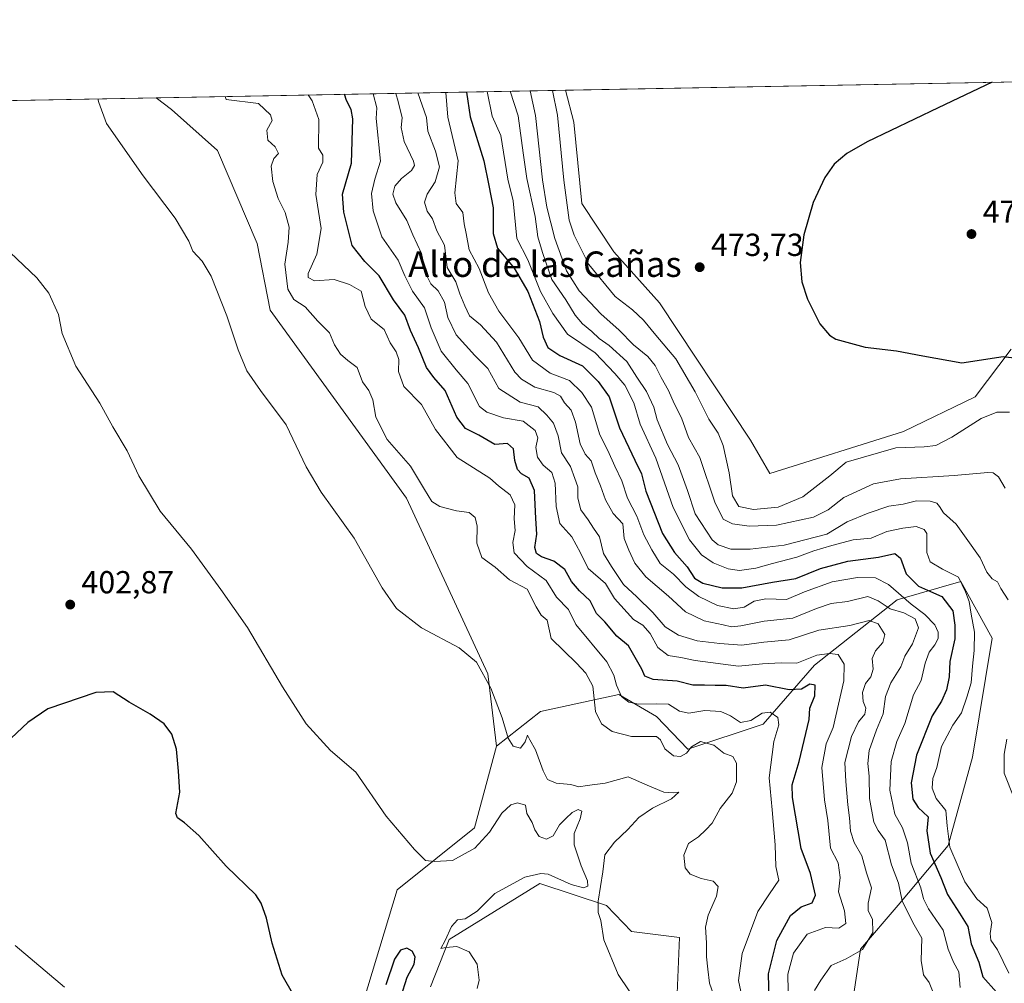
# Model space of a CAD drawing. Units: metres. Extents: x 628810 to 632291, y 4681037 to 4683414.
# Drawn here: x 630684 to 630993, y 4683108 to 4683410 of the extents above; entities that cross this region are included whole.
import ezdxf
from ezdxf.enums import TextEntityAlignment as Align

# ---------------------------------------------------------------- set-up
doc = ezdxf.new("R2010")
doc.units = ezdxf.units.M
doc.header["$MEASUREMENT"] = 0
for name, color, linetype, lineweight in [('Comarca CxS', 21, 'Continuous', 0), ('Comunidad Autónoma CxS', 142, 'Continuous', 0), ('Cultivos herbáceos CxS', 92, 'Continuous', 0), ('Curva de nivel maestra', 30, 'Continuous', 30), ('Curva de nivel normal', 30, 'Continuous', 0), ('Espacio natural protegido CxS', 121, 'Continuous', 0), ('Matorral CxS', 135, 'Continuous', 0), ('Municipio CxS', 4, 'Continuous', 0), ('Provincia CxS', 1, 'Continuous', 0), ('Punto de cota en terreno', 7, 'Continuous', 0), ('Rótulo de punto de cota en terreno', 7, 'Continuous', 0), ('Suelo desnudo CxS', 253, 'Continuous', 0), ('Texto cartográfico', 7, 'Continuous', 0)]:
    doc.layers.add(name, color=color, linetype=linetype, lineweight=lineweight)
doc.styles.add('Style-Arial', font='txt')

# ---------------------------------------------------------------- blocks, each defined once
blk = doc.blocks.new('5PATER')
at = {"layer": 'Punto de cota en terreno', "linetype": 'Continuous', "lineweight": 0}
h = blk.add_hatch(color=51, dxfattribs=at)
edge = h.paths.add_edge_path()
edge.add_ellipse((0, 0), major_axis=(-0.1095731443231308, -0.1110710700762829), ratio=0.9994222409660322, start_angle=0, end_angle=360)

msp = doc.modelspace()

# ---------------------------------------------------------------- linework, layer by layer
at = {"layer": 'Comarca CxS', "color": 21, "linetype": 'Continuous', "lineweight": 0, "flags": 128}
msp.add_lwpolyline([(628810.490000959, 4683350.299983165), (632047.5535187522, 4683410.439806924)], dxfattribs=at)
at = {"layer": 'Comunidad Autónoma CxS', "color": 142, "linetype": 'Continuous', "lineweight": 0, "flags": 128}
msp.add_lwpolyline([(628810.490000959, 4683350.299983165), (632047.5535187522, 4683410.439806924)], dxfattribs=at)
at = {"layer": 'Cultivos herbáceos CxS', "color": 92, "linetype": 'Continuous', "lineweight": 0, "extrusion": (-0.03581154934606199, -0.000665322541464337, 0.9993583392754325), "elevation": -25237.12705720595, "flags": 128}
msp.add_lwpolyline([(-4670861.961604716, 717297.6372823619), (-4670861.961604716, 717491.9237479576)], dxfattribs=at)
at = {"layer": 'Cultivos herbáceos CxS', "color": 92, "linetype": 'Continuous', "lineweight": 0, "extrusion": (-0.06940296187780025, -0.001289412456499896, 0.9975878739730679), "elevation": -49402.26528655227, "flags": 128}
msp.add_lwpolyline([(-4670861.816460581, 715617.5067370785), (-4670861.816460581, 715911.2043244992)], dxfattribs=at)
at = {"layer": 'Cultivos herbáceos CxS', "color": 92, "linetype": 'Continuous', "lineweight": 0}
for points in [[(630995.2336999997, 4683306.922700001, 476.1266000000033), (630984.0062999995, 4683291.9143, 472.6647999999987), (630961.4539000001, 4683281.0273, 471.4305000000023), (630919.4603000004, 4683267.8073, 473.0239000000002), (630913.3475000003, 4683278.297900001, 473.2544999999955), (630884.7133, 4683321.508099999, 473.2497000000003), (630870.3843, 4683337.531099999, 472.8393999999971), (630860.2695000004, 4683352.711100001, 471.8073000000004), (630857.7808999997, 4683378.1909, 471.4961000000039), (630855.1437999997, 4683388.286599999, 471.0390999999945), (631049.2721999995, 4683391.893200001, 477.9980000000069)], [(630855.1437999997, 4683388.286699999, 471.0390999999945), (630857.7808999997, 4683378.1909, 471.4961000000039), (630860.2695000004, 4683352.711100001, 471.8073000000004), (630870.3843, 4683337.531099999, 472.8393999999971), (630884.7133, 4683321.508099999, 473.2497000000003), (630913.3475000003, 4683278.297900001, 473.2544999999955), (630919.4603000004, 4683267.8073, 473.0239000000002), (630961.4539000001, 4683281.0273, 471.4305000000023), (630984.0062999995, 4683291.9143, 472.6647999999987), (630995.2336999997, 4683306.922700001, 476.1266000000033)], [(630433.5620999997, 4683380.454299999, 391.4444999999978), (630726.5006999997, 4683385.896600001, 411.8315000000002), (630731.3103, 4683382.2281, 412.382500000007), (630745.8290999997, 4683369.285900001, 413.1725000000006), (630758.2818999998, 4683340.061899999, 412.9931999999972), (630762.3724999997, 4683319.1347, 412.8638000000064), (630805.1435000002, 4683260.0319, 413.5246999999945), (630830.8059, 4683204.817500001, 410.6079000000027), (630833.5009000005, 4683182.1635, 409.1208999999944), (630826.5948999999, 4683156.4987, 407.0613000000012), (630802.2594999997, 4683137.0089, 404.0975000000035), (630790.3561000006, 4683097.538899999, 400.8255000000063)], [(630726.5005999999, 4683385.896700001, 411.8315000000002), (630731.3103, 4683382.2281, 412.382500000007), (630745.8290999997, 4683369.285900001, 413.1725000000006), (630758.2818999998, 4683340.061899999, 412.9931999999972), (630762.3724999997, 4683319.1347, 412.8638000000064), (630805.1435000002, 4683260.0319, 413.5246999999945), (630830.8059, 4683204.817500001, 410.6079000000027), (630833.5009000005, 4683182.1635, 409.1208999999944)], [(630833.5009000005, 4683182.1635, 409.1208999999944), (630826.5948999999, 4683156.4987, 407.0613000000012), (630802.2594999997, 4683137.0089, 404.0975000000035), (630790.3561000006, 4683097.538899999, 400.8255000000063)], [(630812.7153000003, 4683106.544500001, 404.3858000000037), (630818.6343, 4683121.350500001, 404.5054999999993), (630847.0571, 4683139.0231, 406.2486000000063), (630868.0217000004, 4683132.034700001, 410.5902999999962), (630875.9231000004, 4683123.924100001, 411.5506000000024), (630890.9826999997, 4683122.051100001, 413.7461000000039), (630890.0891000006, 4683099.3369, 411.8310000000056)], [(630812.7153000003, 4683106.544500001, 404.3858000000037), (630818.6343, 4683121.350500001, 404.5054999999993), (630847.0571, 4683139.0231, 406.2486000000063), (630868.0217000004, 4683132.034700001, 410.5902999999962), (630875.9231000004, 4683123.924100001, 411.5506000000024), (630890.9826999997, 4683122.051100001, 413.7461000000039), (630890.0891000006, 4683099.3369, 411.8310000000056)]]:
    msp.add_polyline3d(points, dxfattribs=at)
at = {"layer": 'Curva de nivel maestra', "color": 30, "linetype": 'Continuous', "lineweight": 30, "flags": 128}
for points, elevation in [([(630989.3454999998, 4683390.779899999), (630972.2999999998, 4683382.700099999), (630949.9800000006, 4683372.090100001), (630943.6299999999, 4683368.440099999), (630939.5999999996, 4683365.0701), (630936.6699999999, 4683360.800100001), (630933, 4683352.970100001), (630930.0599999997, 4683342.850099999), (630928.9299999997, 4683334.1501), (630929.4299999997, 4683328.100099999), (630931.29, 4683322.630100001), (630935.1699999999, 4683314.840100001), (630938.1200000001, 4683311.2601), (630940.1299999999, 4683310.020099999), (630949.3499999996, 4683307.540100001), (630959.1900000004, 4683306.4101), (630967.5499999998, 4683304.7601), (630979.79, 4683302.620100001), (630992.7199999997, 4683304.600099999), (630997.0999999996, 4683304.0601)], 475), ([(630824.0942000002, 4683387.709799999), (630825.1799999997, 4683379.960100001), (630829.4900000002, 4683366.120100001), (630831.1200000001, 4683358.300100001), (630832.4199999999, 4683351.300100001), (630832.4400000004, 4683343.200099999), (630833.7599999999, 4683338.600099999), (630838.9900000002, 4683332.3301), (630843.3700000001, 4683325.040100001), (630846.9600000001, 4683315.630100001), (630848.1500000004, 4683310.700099999), (630849.5999999996, 4683307.460100001), (630853.3700000001, 4683304.940099999), (630860.5300000003, 4683301.620100001), (630865.4100000003, 4683296.770099999), (630868.9000000004, 4683291.9001), (630872.1699999999, 4683282.170100001), (630876.9400000004, 4683272.0001), (630879.0899999999, 4683267.710100001), (630880.3899999997, 4683262.3201), (630885.6299999999, 4683248.940099999), (630889.4299999997, 4683242.970100001), (630893.3799999999, 4683238.520099999), (630895.7199999997, 4683234.9801), (630898.3200000003, 4683233.370100001), (630904.3899999997, 4683231.890100001), (630910.5700000003, 4683231.860099999), (630920.2999999998, 4683233.640100001), (630927.6299999999, 4683234.8301), (630935.2999999998, 4683238.0001), (630943.8799999999, 4683240.300100001), (630953.5999999996, 4683241.5701), (630958.7199999997, 4683242.7301), (630960.4400000004, 4683241.1801), (630962.3200000003, 4683236.300100001), (630966.1799999997, 4683232.4001), (630969.8799999999, 4683230.710100001), (630973.5300000003, 4683229.200099999), (630976.9600000001, 4683224.630100001), (630977.5199999996, 4683220.1801), (630977.5199999996, 4683215.8201), (630975.9900000002, 4683208.770099999), (630975.7400000002, 4683203.940099999), (630975, 4683199.860099999), (630973.3799999999, 4683196.280099999), (630970.4699999997, 4683191.640100001), (630965.5499999998, 4683179.340100001), (630963.8300000001, 4683170.600099999), (630964.3300000001, 4683165.5001), (630966.0099999999, 4683162.9001), (630969.2300000006, 4683159.970100001), (630968.8099999997, 4683155.4801), (630969.8600000005, 4683148.470100001), (630973.1200000001, 4683140.880100001), (630975.2599999999, 4683135.530099999), (630979, 4683129.6501), (630981.6500000004, 4683125.470100001), (630982.7000000002, 4683119.970100001), (630985.1100000005, 4683114.300100001), (630986.3899999997, 4683109.630100001), (630990.6299999999, 4683104.840100001)], 450), ([(630919.2400000002, 4683102.360099999), (630919.04, 4683110.5801), (630921.6600000003, 4683121.0601), (630925.9100000003, 4683128.870100001), (630929.2999999998, 4683131.630100001), (630932.7400000002, 4683132.9001), (630933.7599999999, 4683135.3301), (630932.2199999997, 4683142.120100001), (630929.2800000003, 4683150.0101), (630926.4900000002, 4683165.970100001), (630926.4299999997, 4683169.950099999), (630928.5899999999, 4683177.300100001), (630931.7800000003, 4683190.540100001), (630932.0300000003, 4683194.110099999), (630933.5499999998, 4683197.970100001), (630933.6600000003, 4683201.300100001), (630931.9699999997, 4683201.600099999), (630929.3200000003, 4683200.050100001), (630925.54, 4683199.840100001), (630918, 4683201.3301), (630911.0800000001, 4683200.360099999), (630905.7300000006, 4683201.190099999), (630902.2300000006, 4683201.1801), (630898.8399999999, 4683201.3201), (630895.2199999997, 4683201.300100001), (630890.2999999998, 4683202.520099999), (630882.7400000002, 4683203.050100001), (630880.0899999999, 4683204.140100001), (630879.1399999997, 4683206.370100001), (630875, 4683213.690099999), (630871.3200000003, 4683216.7301), (630867.5199999996, 4683221.210100001), (630864.8700000001, 4683223.870100001), (630862.9400000004, 4683227.780099999), (630859.5899999999, 4683230.940099999), (630857.0199999996, 4683233.880100001), (630854.9299999997, 4683237.6501), (630851.5499999998, 4683240.2301), (630847.6299999999, 4683241.630100001), (630846.0199999996, 4683242.710100001), (630845.5199999996, 4683244.620100001), (630846.1200000001, 4683248.8101), (630845.8099999997, 4683253.7301), (630845.4800000006, 4683262.460100001), (630843.7300000006, 4683266.3101), (630841.3499999996, 4683267.690099999), (630840.0700000003, 4683269.0701), (630839.2300000006, 4683271.9301), (630838.8200000003, 4683275.590100001), (630836.9199999999, 4683277.280099999), (630832.9400000004, 4683276.940099999), (630827.9199999999, 4683279.9001), (630823.7199999997, 4683281.970100001), (630820.9800000006, 4683285.4801), (630817.3399999999, 4683293.940099999), (630813.79, 4683298.020099999), (630811.4900000002, 4683301.1501), (630809.0099999999, 4683307.340100001), (630806.4299999997, 4683312.7501), (630804.6600000003, 4683317.540100001), (630801.1399999997, 4683322.350099999), (630796.5700000003, 4683329.960100001), (630792.1399999997, 4683334.440099999), (630788.1100000005, 4683339.440099999), (630785.4600000001, 4683349.970100001), (630785.0999999996, 4683355.640100001), (630787.8700000001, 4683365.300100001), (630788.3099999997, 4683379.280099999), (630787.8499999996, 4683382.2501), (630786.3300000001, 4683385.0101), (630785.7538000002, 4683386.997500001)], 425), ([(630769.7599999999, 4683103.7501), (630766.1399999997, 4683110.130100001), (630762.9400000004, 4683120.2501), (630761.2199999997, 4683128.030099999), (630759.54, 4683132.8301), (630757.79, 4683135.4101), (630748.4600000001, 4683144.4301), (630739.8600000005, 4683154.050100001), (630735.3799999999, 4683157.9901), (630733.2000000002, 4683159.6501), (630732.7199999997, 4683160.9901), (630733.8899999997, 4683167.640100001), (630733.4900000002, 4683174.2601), (630732.8399999999, 4683181.170100001), (630731.4000000004, 4683185.920100001), (630729.0099999999, 4683189.100099999), (630724.6399999997, 4683192.1601), (630717.9900000002, 4683195.9801), (630713.0199999996, 4683199.2301), (630707.5, 4683199.0101), (630692.4900000002, 4683193.880100001), (630686.1200000001, 4683189.5701), (630677.2199999997, 4683181.300100001)], 400), ([(630803.3899999997, 4683103.270099999), (630805.3899999997, 4683109.5001), (630807.5800000001, 4683113.600099999), (630807.9500000002, 4683115.940099999), (630807.0099999999, 4683117.700099999), (630805.2800000003, 4683118.670100001), (630803.3099999997, 4683118.040100001), (630801.4000000004, 4683115.1801), (630798.6799999997, 4683107.110099999)], 400)]:
    msp.add_lwpolyline(points, dxfattribs=dict(at, elevation=elevation))
at = {"layer": 'Curva de nivel normal', "color": 30, "linetype": 'Continuous', "lineweight": 0, "flags": 128}
for points, elevation in [([(630925.1299999999, 4683105.1601), (630925.04, 4683110.4801), (630926.8600000005, 4683117.030099999), (630931.2000000002, 4683123.0801), (630936.9000000004, 4683125.110099999), (630941.0599999997, 4683124.9801), (630943.3300000001, 4683126.4001), (630942.8399999999, 4683130.4101), (630940.9800000006, 4683136.3201), (630941.5300000003, 4683140.860099999), (630940.8600000005, 4683145.5101), (630938.4800000006, 4683150.0701), (630937.5999999996, 4683158.7401), (630936.5899999999, 4683165.300100001), (630935.7400000002, 4683175.470100001), (630937.1399999997, 4683182.840100001), (630939.29, 4683187.970100001), (630942.7000000002, 4683202.630100001), (630942.7800000003, 4683207.9301), (630940.9400000004, 4683210.9801), (630938.2100000001, 4683211.220100001), (630934.2100000001, 4683210.780099999), (630927.9000000004, 4683208.2401), (630922.9699999997, 4683208.280099999), (630917.0800000001, 4683208.0601), (630909.5599999997, 4683207.280099999), (630895.9800000006, 4683209.030099999), (630891.4400000004, 4683209.9901), (630887.4199999999, 4683210.5801), (630884.1699999999, 4683213.140100001), (630881.75, 4683217.5001), (630879.54, 4683220.1501), (630876.5800000001, 4683221.920100001), (630870.5599999997, 4683228.540100001), (630867.7699999996, 4683233.270099999), (630862.3200000003, 4683238.0001), (630859.8700000001, 4683242.880100001), (630857.1500000004, 4683247.920100001), (630853.4000000004, 4683252.140100001), (630852.2000000002, 4683257.5001), (630851.9800000006, 4683264.780099999), (630850.8899999997, 4683268.090100001), (630848.1200000001, 4683270.450099999), (630846.3300000001, 4683272.950099999), (630845.9000000004, 4683276.0101), (630846.4400000004, 4683279.0601), (630845.6900000004, 4683281.360099999), (630841.9000000004, 4683284.2401), (630835.6600000003, 4683285.3301), (630830.4199999999, 4683287.120100001), (630828.1799999997, 4683288.840100001), (630824.4400000004, 4683296.100099999), (630820.8099999997, 4683300.4001), (630816.1200000001, 4683306.270099999), (630813, 4683313.640100001), (630810.7999999998, 4683319.850099999), (630807.04, 4683325.1601), (630804.7199999997, 4683329.9001), (630802.5800000001, 4683334.8201), (630797.4100000003, 4683342.190099999), (630794.7000000002, 4683350.350099999), (630794.2199999997, 4683355.8201), (630795.2100000001, 4683360.300100001), (630797.0300000003, 4683365.970100001), (630795.6500000004, 4683379.4101), (630795.8200000003, 4683382.7601), (630794.7660999997, 4683387.165100001)], 430), ([(630933.4400000004, 4683105.300100001), (630935.4500000002, 4683108.640100001), (630938.7400000002, 4683113.1601), (630943.4199999999, 4683115.3101), (630948.5199999996, 4683118.1801), (630951.79, 4683123.5601), (630951.7199999997, 4683127.7501), (630950.2800000003, 4683130.4101), (630950.2800000003, 4683132.7501), (630951.3600000005, 4683137.640100001), (630949.7599999999, 4683142.300100001), (630948.3700000001, 4683147.640100001), (630945.9400000004, 4683151.840100001), (630944.7300000006, 4683155.460100001), (630944.5, 4683159.610099999), (630943.9500000002, 4683163.710100001), (630943.3200000003, 4683171.0701), (630943.0199999996, 4683177.030099999), (630945.1299999999, 4683185.220100001), (630947.3200000003, 4683189.7601), (630949.3099999997, 4683192.2301), (630949.6299999999, 4683194.040100001), (630948.79, 4683196.1501), (630948.5700000003, 4683199.030099999), (630949.4400000004, 4683201.8201), (630951.1399999997, 4683203.970100001), (630951.8799999999, 4683206.300100001), (630951.5899999999, 4683209.640100001), (630952.5999999996, 4683212.120100001), (630954.9299999997, 4683214.690099999), (630955.5300000003, 4683217.190099999), (630953.4400000004, 4683220.550100001), (630950.6299999999, 4683221.620100001), (630944.5099999999, 4683220.030099999), (630934.8200000003, 4683218.550100001), (630925.5099999999, 4683215.5001), (630917.5300000003, 4683214.8101), (630910.6399999997, 4683213.850099999), (630903.7300000006, 4683214.4001), (630896.5300000003, 4683215.200099999), (630890.6699999999, 4683217.0001), (630886.54, 4683219.590100001), (630882.6200000001, 4683224.100099999), (630877.6100000005, 4683229.090100001), (630873.4299999997, 4683232.940099999), (630869.5999999996, 4683238.610099999), (630867.1600000003, 4683242.6601), (630865.8200000003, 4683247.890100001), (630864.0099999999, 4683250.6801), (630862.2599999999, 4683253.2601), (630859.9800000006, 4683256.380100001), (630859.0999999996, 4683260.020099999), (630859.0300000003, 4683263.620100001), (630858.1600000003, 4683266.300100001), (630856.7199999997, 4683269.9801), (630853.9600000001, 4683274.360099999), (630852.8399999999, 4683279.6501), (630851.4500000002, 4683283.620100001), (630849.2800000003, 4683286.120100001), (630846.6200000001, 4683288.7601), (630840.9699999997, 4683290.2501), (630834.2599999999, 4683294.530099999), (630830.7699999996, 4683300.770099999), (630826.6900000004, 4683304.920100001), (630820.7599999999, 4683311.4301), (630818.2199999997, 4683316.800100001), (630817.1100000005, 4683321.690099999), (630815.2000000002, 4683325.2501), (630812.7999999998, 4683327.4001), (630811.2400000002, 4683330.5701), (630809.9299999997, 4683336.920100001), (630807.1799999997, 4683342.840100001), (630805.3499999996, 4683347.340100001), (630801.8899999997, 4683352.880100001), (630800.9100000003, 4683355.620100001), (630801.5499999998, 4683358.140100001), (630803.6399999997, 4683360.5601), (630806.8099999997, 4683363.0601), (630807.7000000002, 4683364.670100001), (630807.4100000003, 4683365.950099999), (630804.4400000004, 4683372.140100001), (630803.5, 4683376.5101), (630803.8799999999, 4683379.5701), (630802.6200000001, 4683384.720100001), (630801.8864000002, 4683387.297300001)], 435), ([(630970.5800000001, 4683105.2601), (630969.4900000002, 4683107.880100001), (630967.7599999999, 4683110.300100001), (630966.9800000006, 4683114.7501), (630967.1699999999, 4683121.7601), (630964.3700000001, 4683126.7501), (630961.0099999999, 4683133.4901), (630959.8799999999, 4683139.0601), (630957.6600000003, 4683144.890100001), (630955.6900000004, 4683152.620100001), (630953.4199999999, 4683155.6601), (630952.1299999999, 4683158.280099999), (630950.7800000003, 4683165.720100001), (630950.5999999996, 4683172.7501), (630950.1900000004, 4683176.700099999), (630950.6500000004, 4683180.7601), (630952.9600000001, 4683187.300100001), (630955.0800000001, 4683192.3301), (630955.7300000006, 4683197.700099999), (630957.4699999997, 4683202.0801), (630960.5899999999, 4683207.050100001), (630961.7999999998, 4683210.390100001), (630964.2100000001, 4683214.340100001), (630966.1600000003, 4683219.340100001), (630965.0499999998, 4683222.140100001), (630961.5099999999, 4683224.0001), (630957.29, 4683225.300100001), (630953.4199999999, 4683227.800100001), (630950.25, 4683229.1801), (630943.8300000001, 4683227.610099999), (630938.6799999997, 4683226.960100001), (630934.0899999999, 4683225.450099999), (630926.6600000003, 4683222.390100001), (630917.5800000001, 4683221.420100001), (630910.2999999998, 4683219.9101), (630907.3499999996, 4683219.630100001), (630904.7199999997, 4683220.3101), (630898.79, 4683221.5701), (630892.9199999999, 4683224.350099999), (630887.5099999999, 4683229.270099999), (630880.4199999999, 4683235.380100001), (630876.9600000001, 4683239.640100001), (630875.04, 4683243.720100001), (630873.6699999999, 4683247.440099999), (630873.2000000002, 4683251.970100001), (630870.1799999997, 4683255.2301), (630867.7000000002, 4683259.5801), (630866.2199999997, 4683263.970100001), (630864.4600000001, 4683268.0101), (630863.2699999996, 4683271.790100001), (630861.3499999996, 4683273.940099999), (630859.75, 4683277.120100001), (630858.3499999996, 4683283.940099999), (630856.9500000002, 4683287.7501), (630854.8399999999, 4683290.0101), (630853.6100000005, 4683292.0801), (630851.54, 4683293.3101), (630845.5099999999, 4683294.940099999), (630841.3099999997, 4683297.440099999), (630839.2999999998, 4683299.6501), (630833.4500000002, 4683309.130100001), (630828.4500000002, 4683314.520099999), (630825.0199999996, 4683317.340100001), (630823.5300000003, 4683320.520099999), (630821.9100000003, 4683324.2401), (630820.7300000006, 4683328.050100001), (630817.9500000002, 4683332.610099999), (630817.1100000005, 4683339.610099999), (630814.7699999996, 4683344.110099999), (630813.3600000005, 4683347.860099999), (630811.6399999997, 4683350.300100001), (630810.8399999999, 4683353.050100001), (630811.7300000006, 4683355.5701), (630814.2400000002, 4683359.440099999), (630815.5899999999, 4683364.2501), (630814.3300000001, 4683369.090100001), (630811.9100000003, 4683375.4001), (630811.5, 4683379.710100001), (630808.7609000001, 4683387.425000001)], 440), ([(630817.5493999999, 4683387.588300001), (630818.2100000001, 4683379.8301), (630821.4000000004, 4683366.040100001), (630820.3399999999, 4683356.0801), (630820.7599999999, 4683352.710100001), (630822.9400000004, 4683349.800100001), (630823.3399999999, 4683346.300100001), (630823.9800000006, 4683343.300100001), (630824.8499999996, 4683338.130100001), (630828.04, 4683332.2301), (630830.9600000001, 4683324.630100001), (630834.2000000002, 4683318.850099999), (630840.5, 4683310.460100001), (630844.8300000001, 4683303.4801), (630850.3200000003, 4683299.3301), (630856.4000000004, 4683297.0801), (630860.29, 4683293.290100001), (630863.3600000005, 4683288.700099999), (630866, 4683280.0101), (630868.5300000003, 4683275.0001), (630870.6500000004, 4683270.170100001), (630872.8899999997, 4683265.540100001), (630874.6799999997, 4683260.050100001), (630877.5999999996, 4683254.440099999), (630879.7599999999, 4683248.5701), (630882.3099999997, 4683243.880100001), (630884.9600000001, 4683239.550100001), (630889.1299999999, 4683236.2401), (630893.04, 4683232.1601), (630897.1100000005, 4683229.120100001), (630903, 4683226.3301), (630908.0899999999, 4683225.340100001), (630911.3899999997, 4683225.800100001), (630914.5300000003, 4683227.6801), (630918.1900000004, 4683228.4101), (630924.6299999999, 4683228.1801), (630930.2999999998, 4683230.590100001), (630938.9699999997, 4683233.800100001), (630946.9699999997, 4683235.110099999), (630952.6799999997, 4683235.0601), (630956.7300000006, 4683232.940099999), (630963.8499999996, 4683226.720100001), (630968.1799999997, 4683223.5601), (630971.29, 4683220.300100001), (630972.3799999999, 4683217.970100001), (630972.2800000003, 4683215.970100001), (630971.2699999996, 4683213.950099999), (630969.4699999997, 4683211.700099999), (630968.2100000001, 4683208.1801), (630967, 4683202.780099999), (630964.5300000003, 4683198.300100001), (630961.8099999997, 4683189.300100001), (630959.3799999999, 4683183.640100001), (630957.5599999997, 4683177.3301), (630957.1799999997, 4683168.3101), (630958.6799999997, 4683160.770099999), (630961.1100000005, 4683156.4901), (630962.7199999997, 4683151.770099999), (630963.8899999997, 4683145.360099999), (630966.8799999999, 4683137.5701), (630967.6699999999, 4683134.1601), (630969.3099999997, 4683131.0001), (630973.9000000004, 4683124.300100001), (630975.4500000002, 4683118.300100001), (630977.1200000001, 4683114.300100001), (630978.8399999999, 4683111.220100001), (630979.2699999996, 4683106.280099999)], 445), ([(630830.5369999995, 4683387.829600001), (630832.1699999999, 4683380.090100001), (630834.8300000001, 4683374.020099999), (630837.0099999999, 4683360.300100001), (630838.7300000006, 4683353.470100001), (630839.9199999999, 4683341.700099999), (630843.29, 4683335.0001), (630847.2800000003, 4683325.050100001), (630851.1799999997, 4683318.1501), (630855.8300000001, 4683311.620100001), (630864.5199999996, 4683305.7301), (630870.7000000002, 4683299.2601), (630873.8700000001, 4683295.620100001), (630876.6600000003, 4683290.040100001), (630878.6799999997, 4683283.300100001), (630883.5899999999, 4683272.600099999), (630889.0700000003, 4683257.1601), (630894.1500000004, 4683246.9301), (630897.9800000006, 4683242.270099999), (630901.5499999998, 4683239.7501), (630906.3200000003, 4683237.860099999), (630909.9000000004, 4683237.370100001), (630914.9699999997, 4683238.0801), (630920.2199999997, 4683239.5601), (630927.9199999999, 4683241.5101), (630933.2000000002, 4683243.530099999), (630938.8499999996, 4683245.190099999), (630945.6399999997, 4683246.9801), (630951.2999999998, 4683247.5101), (630956.1600000003, 4683249.610099999), (630961.2100000001, 4683250.630100001), (630965.4400000004, 4683251.1501), (630967.9699999997, 4683250.200099999), (630968.7599999999, 4683248.920100001), (630968.75, 4683243.020099999), (630969.8099999997, 4683240.100099999), (630973.6600000003, 4683237.780099999), (630978.6900000004, 4683235.2401), (630980.8899999997, 4683230.640100001), (630982.0999999996, 4683227.640100001), (630982.7300000006, 4683223.640100001), (630983.7300000006, 4683217.970100001), (630983.6900000004, 4683212.2401), (630983.0700000003, 4683207.3201), (630982.6900000004, 4683202.030099999), (630981.29, 4683197.530099999), (630979.6600000003, 4683192.5701), (630976.9699999997, 4683188.7601), (630973.4000000004, 4683182.040100001), (630971.9000000004, 4683175.470100001), (630970.6900000004, 4683171.920100001), (630970.4400000004, 4683168.920100001), (630971.7300000006, 4683165.6801), (630974.7400000002, 4683161.880100001), (630975.1299999999, 4683157.090100001), (630975.9699999997, 4683150.340100001), (630978.6399999997, 4683144.3301), (630980.7100000001, 4683139.520099999), (630984.4500000002, 4683134.190099999), (630987.7300000006, 4683131.2501), (630989.1699999999, 4683126.720100001), (630988.6399999997, 4683123.3101), (630988.8799999999, 4683121.210100001), (630990.9500000002, 4683118.100099999), (630994.54, 4683110.8101)], 455), ([(630837.8013000004, 4683387.964600001), (630840.3200000003, 4683380.2401), (630841.8399999999, 4683368.6501), (630843.0700000003, 4683360.5101), (630845.6299999999, 4683348.600099999), (630846.4600000001, 4683342.200099999), (630847.9299999997, 4683337.270099999), (630850.8399999999, 4683328.770099999), (630855.2400000002, 4683322.390100001), (630858.2400000002, 4683317.5701), (630860.5, 4683314.840100001), (630863.5, 4683312.450099999), (630865.7199999997, 4683310.200099999), (630868.9400000004, 4683308.030099999), (630874.4400000004, 4683302.9901), (630877.5499999998, 4683298.090100001), (630880.6799999997, 4683293.640100001), (630882.9199999999, 4683288.6601), (630884, 4683284.670100001), (630887.2800000003, 4683276.960100001), (630890.6100000005, 4683270.5101), (630893.5700000003, 4683262.5001), (630895.9900000002, 4683255.1601), (630901.2400000002, 4683246.9901), (630903.2000000002, 4683245.4001), (630907.1299999999, 4683244.050100001), (630913.2599999999, 4683244.0101), (630923.9100000003, 4683245.290100001), (630937.2999999998, 4683248.800100001), (630943.6799999997, 4683252.600099999), (630950.3499999996, 4683255.370100001), (630956.7800000003, 4683257.520099999), (630961.2800000003, 4683258.2301), (630965.4900000002, 4683259.190099999), (630969.8399999999, 4683259.100099999), (630971.8799999999, 4683258.550100001), (630972.7999999998, 4683257.470100001), (630974.0499999998, 4683255.5001), (630978.0300000003, 4683251.950099999), (630981.1399999997, 4683247.470100001), (630985.5499999998, 4683241.360099999), (630987.6600000003, 4683236.770099999), (630989.3499999996, 4683234.770099999), (630991.0199999996, 4683233.7401), (630992.04, 4683231.640100001), (630994.29, 4683228.090100001)], 460), ([(630844.0893000001, 4683388.0814), (630845.7300000006, 4683380.340100001), (630847.9100000003, 4683360.100099999), (630849.3200000003, 4683351.4801), (630851.8300000001, 4683341.690099999), (630855.4500000002, 4683331.5101), (630859.4800000006, 4683325.2401), (630866.2400000002, 4683318.020099999), (630872.0800000001, 4683312.9101), (630876.5599999997, 4683308.210100001), (630881.0599999997, 4683304.5601), (630883.4000000004, 4683301.780099999), (630885.2000000002, 4683297.9901), (630887.54, 4683293.940099999), (630889.3399999999, 4683289.860099999), (630891.5999999996, 4683285.3201), (630893.8499999996, 4683279.120100001), (630897.4199999999, 4683272.840100001), (630902.0999999996, 4683258.8101), (630904.7199999997, 4683253.4901), (630907.6699999999, 4683252.0001), (630912.9000000004, 4683251.2401), (630921.5199999996, 4683251.600099999), (630933.1799999997, 4683254.100099999), (630937.7999999998, 4683256.4001), (630942.6799999997, 4683260.2601), (630952.0099999999, 4683264.530099999), (630960.4699999997, 4683266.200099999), (630977.3399999999, 4683267.1801), (630987.9699999997, 4683268.1601), (630989.5700000003, 4683268.0601), (630991.2999999998, 4683266.800100001), (630993.3799999999, 4683263.220100001)], 465), ([(630851.1209000006, 4683388.211999999), (630852.6900000004, 4683380.470100001), (630854.7000000002, 4683359.9901), (630856.3700000001, 4683347.420100001), (630857.8700000001, 4683342.7501), (630862.5, 4683333.5101), (630870.8300000001, 4683323.5001), (630876.2199999997, 4683319.220100001), (630879.6900000004, 4683316.030099999), (630883.5800000001, 4683311.2501), (630889.8099999997, 4683303.8201), (630895.9600000001, 4683293.440099999), (630900.2800000003, 4683284.860099999), (630903.2000000002, 4683280.470100001), (630904.7699999996, 4683276.620100001), (630906.6299999999, 4683268.0601), (630907.7100000001, 4683260.780099999), (630909.7000000002, 4683257.4801), (630914.2599999999, 4683256.460100001), (630921.9900000002, 4683257.2601), (630929.7999999998, 4683260.4901), (630938.2999999998, 4683267.120100001), (630943.3600000005, 4683271.4301), (630959.0300000003, 4683275.9001), (630967.9699999997, 4683276.1801), (630971.6299999999, 4683276.630100001), (630976.6299999999, 4683279.2601), (630985.8600000005, 4683285.0601), (630990.7699999996, 4683287.140100001), (630994.79, 4683287.1501)], 470), ([(630882.0800000001, 4683094.940099999), (630871.7800000003, 4683110.350099999), (630867.2000000002, 4683121.300100001), (630866.3099999997, 4683127.300100001), (630865.4400000004, 4683129.9101), (630865.4800000006, 4683133.470100001), (630866.9299999997, 4683142.600099999), (630867.5700000003, 4683147.970100001), (630870.5300000003, 4683151.970100001), (630874.7199999997, 4683155.970100001), (630878.2400000002, 4683159.7401), (630882.5199999996, 4683162.670100001), (630888.4500000002, 4683165.5601), (630890.8200000003, 4683167.6501), (630889.2400000002, 4683167.440099999), (630886.1399999997, 4683167.700099999), (630880.9000000004, 4683169.9001), (630874.9100000003, 4683172.540100001), (630867.6399999997, 4683170.470100001), (630861.9699999997, 4683169.8101), (630859.3499999996, 4683169.4001), (630856.8799999999, 4683170.0601), (630852.2400000002, 4683170.530099999), (630849.5499999998, 4683171.710100001), (630848.1200000001, 4683174.4101), (630845.7400000002, 4683181.0001), (630843.9800000006, 4683184.100099999), (630843.2699999996, 4683185.540100001), (630842.54, 4683183.460100001), (630841.04, 4683181.5001), (630838.6900000004, 4683182.120100001), (630837.1600000003, 4683184.6501), (630835.3200000003, 4683190.9901), (630831.7000000002, 4683200.370100001), (630827.1600000003, 4683208.4901), (630821.7300000006, 4683213.0601), (630809.9600000001, 4683219.300100001), (630802.0199999996, 4683225.420100001), (630797.5, 4683231.850099999), (630788.7599999999, 4683247.520099999), (630778.4199999999, 4683261.970100001), (630773.6600000003, 4683269.970100001), (630767.3399999999, 4683283.120100001), (630759.2599999999, 4683293.9001), (630755.0099999999, 4683300.120100001), (630752.2800000003, 4683306.7301), (630748.7599999999, 4683317.360099999), (630743.7400000002, 4683329.790100001), (630740.9199999999, 4683334.520099999), (630737.9900000002, 4683337.700099999), (630736.7999999998, 4683340.800100001), (630732.4600000001, 4683348.100099999), (630722.4500000002, 4683361.360099999), (630710.8499999996, 4683377.840100001), (630708.4600000001, 4683384.450099999), (630708.2133999999, 4683385.5571)], 410), ([(630748.1459999997, 4683386.299000001), (630748.5, 4683385.3101), (630758.6200000001, 4683384.090100001), (630762.4400000004, 4683380.5001), (630762.9900000002, 4683378.8101), (630761.3200000003, 4683375.7401), (630761.6399999997, 4683372.630100001), (630763.8600000005, 4683370.520099999), (630764.9299999997, 4683368.4001), (630763.5300000003, 4683366.780099999), (630762.6399999997, 4683364.440099999), (630763.1399999997, 4683359.5601), (630764.8700000001, 4683354.2301), (630767.0700000003, 4683349.8201), (630768.2999999998, 4683345.290100001), (630768, 4683340.4801), (630766.9500000002, 4683333.5601), (630767.8700000001, 4683325.7601), (630769.7400000002, 4683322.4901), (630773.3099999997, 4683320.1501), (630777.3600000005, 4683315.6601), (630781.0300000003, 4683312.050100001), (630782.5999999996, 4683308.220100001), (630784.4699999997, 4683305.280099999), (630786.7699999996, 4683303.290100001), (630789.7000000002, 4683301.170100001), (630791.4000000004, 4683296.640100001), (630793.3399999999, 4683293.890100001), (630794.6399999997, 4683290.9301), (630795.5099999999, 4683285.5001), (630799.1299999999, 4683278.460100001), (630806.4000000004, 4683270.100099999), (630810.8099999997, 4683262.7501), (630813.1900000004, 4683259.020099999), (630815.6699999999, 4683257.420100001), (630820.8899999997, 4683256.100099999), (630824.8799999999, 4683255.5701), (630826.8099999997, 4683253.960100001), (630827.4500000002, 4683251.2401), (630827.2999999998, 4683245.890100001), (630828.9199999999, 4683241.420100001), (630833.0999999996, 4683238.4001), (630837.5700000003, 4683234.4001), (630843.1600000003, 4683231.5001), (630846, 4683225.9001), (630847.4800000006, 4683223.350099999), (630849.4100000003, 4683221.690099999), (630850.6500000004, 4683215.970100001), (630858.6699999999, 4683208.2301), (630861.54, 4683205.040100001), (630863.7699999996, 4683200.940099999), (630864.5999999996, 4683193.0601), (630866.54, 4683189.190099999), (630869.8300000001, 4683186.700099999), (630875.9699999997, 4683185.1501), (630883.7400000002, 4683185.130100001), (630885.0800000001, 4683184.140100001), (630886.4100000003, 4683181.300100001), (630889.0800000001, 4683179.120100001), (630891.2999999998, 4683178.920100001), (630893.1799999997, 4683179.890100001), (630894.8300000001, 4683181.940099999), (630897.6500000004, 4683183.550100001), (630901.7599999999, 4683182.460100001), (630904.9400000004, 4683179.940099999), (630907.8099999997, 4683178.860099999), (630908.8899999997, 4683176.800100001), (630908.8899999997, 4683170.970100001), (630907.5300000003, 4683167.390100001), (630903.79, 4683162.520099999), (630901.2999999998, 4683157.950099999), (630899.2999999998, 4683155.850099999), (630897, 4683153.630100001), (630893.8899999997, 4683151.550100001), (630892.3300000001, 4683147.870100001), (630892.7999999998, 4683143.9101), (630894.4000000004, 4683141.920100001), (630897.79, 4683140.520099999), (630901.6399999997, 4683139.690099999), (630903.1299999999, 4683137.9801), (630902.6799999997, 4683135.0001), (630899.9800000006, 4683128.9801), (630899.1799999997, 4683125.300100001), (630899.4800000006, 4683120.300100001), (630899.4500000002, 4683115.970100001), (630899.9100000003, 4683112.050100001), (630900.4500000002, 4683107.630100001), (630903.3600000005, 4683099.380100001)], 415), ([(630774.2718000002, 4683386.784299999), (630775.5899999999, 4683384.9901), (630777.5899999999, 4683379.0801), (630777.54, 4683370.030099999), (630778.8700000001, 4683367.870100001), (630778.8899999997, 4683365.630100001), (630777.1200000001, 4683361.770099999), (630776.7400000002, 4683355.4801), (630778.4100000003, 4683344.850099999), (630776.9600000001, 4683336.7301), (630774.2599999999, 4683330.640100001), (630774.2699999996, 4683329.390100001), (630776.2400000002, 4683328.3301), (630782.4100000003, 4683328.840100001), (630787.29, 4683327.220100001), (630790.9199999999, 4683325.130100001), (630792.1799999997, 4683320.3201), (630794.0899999999, 4683316.290100001), (630798.1299999999, 4683313.130100001), (630800.0899999999, 4683308.940099999), (630801.9199999999, 4683306.0601), (630802.7999999998, 4683303.640100001), (630802.7300000006, 4683299.860099999), (630804.4000000004, 4683295.200099999), (630809.9000000004, 4683289.550100001), (630814.29, 4683281.6601), (630821.1299999999, 4683272.870100001), (630831.4299999997, 4683266.380100001), (630834.0899999999, 4683263.9001), (630837.8300000001, 4683261.120100001), (630839.2800000003, 4683257.950099999), (630839.0199999996, 4683253.610099999), (630839.3799999999, 4683249.860099999), (630838.6500000004, 4683246.170100001), (630839.0199999996, 4683242.840100001), (630843.0800000001, 4683238.550100001), (630849.1200000001, 4683234.170100001), (630852.2999999998, 4683228.970100001), (630856.0999999996, 4683225.090100001), (630858.3899999997, 4683220.4001), (630868.1900000004, 4683208.640100001), (630870.3799999999, 4683204.420100001), (630871.2199999997, 4683201.3101), (630872.7800000003, 4683197.790100001), (630875.04, 4683195.9301), (630878.1500000004, 4683195.380100001), (630883.8499999996, 4683195.4101), (630887.5199999996, 4683195.300100001), (630890.9699999997, 4683193.1601), (630893.9199999999, 4683192.5001), (630899, 4683193.360099999), (630904.0099999999, 4683193.0801), (630907.0599999997, 4683191.670100001), (630910.2000000002, 4683189.5701), (630913.4600000001, 4683190.170100001), (630916.9699999997, 4683192.550100001), (630919.4900000002, 4683192.780099999), (630921.9400000004, 4683191.140100001), (630922.2000000002, 4683188.870100001), (630920.6299999999, 4683183.630100001), (630919.1500000004, 4683172.1501), (630920.1299999999, 4683162.140100001), (630921.0700000003, 4683151.1601), (630921.2999999998, 4683144.3101), (630922.25, 4683139.970100001), (630919.29, 4683135.6801), (630915.6600000003, 4683130.130100001), (630910.7000000002, 4683117.0001), (630909.54, 4683108.540100001), (630911.7400000002, 4683098.0801)], 420), ([(630680.5999999996, 4683337.2601), (630688.9800000006, 4683329.300100001), (630692.79, 4683324.450099999), (630695.79, 4683317.780099999), (630696.9400000004, 4683311.780099999), (630701.2100000001, 4683301.5801), (630708.7699999996, 4683289.940099999), (630712.8600000005, 4683282.520099999), (630717.3899999997, 4683274.9001), (630721.0099999999, 4683267.050100001), (630727.79, 4683255.960100001), (630737.6299999999, 4683244.040100001), (630746.8700000001, 4683231.4001), (630755.2300000006, 4683219.4301), (630766.2300000006, 4683200.7501), (630773.6500000004, 4683189.1801), (630781.29, 4683180.720100001), (630789.3099999997, 4683173.970100001), (630798.8099999997, 4683160.120100001), (630807.6900000004, 4683149.6801), (630811.2100000001, 4683146.200099999), (630814.04, 4683145.920100001), (630819.6699999999, 4683146.2301), (630826.6399999997, 4683150.130100001), (630831.2999999998, 4683155.0601), (630835.1299999999, 4683161.120100001), (630838.0300000003, 4683163.7301), (630840.1100000005, 4683164.280099999), (630842.5800000001, 4683163.5801), (630843, 4683161.020099999), (630844.75, 4683158.140100001), (630845.5, 4683155.850099999), (630846.9400000004, 4683153.710100001), (630849.2100000001, 4683152.860099999), (630851.2999999998, 4683153.9801), (630853.2999999998, 4683157.360099999), (630855.2999999998, 4683159.360099999), (630857.2999999998, 4683161.3101), (630859.1699999999, 4683162.220100001), (630860.2699999996, 4683161.720100001), (630859.8300000001, 4683159.3201), (630857.8899999997, 4683154.7301), (630857.8899999997, 4683151.090100001), (630860.0899999999, 4683144.540100001), (630862.1299999999, 4683139.840100001), (630862.1600000003, 4683138.090100001), (630860.8799999999, 4683137.5701), (630857, 4683138.690099999), (630849.7199999997, 4683141.870100001), (630847.3899999997, 4683142.1601), (630842.3700000001, 4683140.940099999), (630832.9100000003, 4683135.850099999), (630827.3799999999, 4683130.2501), (630823.6100000005, 4683127.8201), (630821.2000000002, 4683127.530099999), (630819.3300000001, 4683125.420100001), (630817.3200000003, 4683121.100099999), (630815.9800000006, 4683118.520099999), (630817.5800000001, 4683118.880100001), (630821.0300000003, 4683119.1801), (630824.9100000003, 4683117.4801), (630827.4500000002, 4683113.620100001), (630828.0300000003, 4683108.640100001), (630827.4600000001, 4683105.970100001)], 405), ([(630993.8700000001, 4683184.380100001), (630993.0300000003, 4683179.640100001), (630993.1200000001, 4683173.640100001), (630996.1299999999, 4683165.970100001)], 460), ([(630697.6600000003, 4683106.370100001), (630682.1799999997, 4683119.5101)], 395)]:
    msp.add_lwpolyline(points, dxfattribs=dict(at, elevation=elevation))
at = {"layer": 'Espacio natural protegido CxS', "color": 121, "linetype": 'Continuous', "lineweight": 0, "flags": 128}
msp.add_lwpolyline([(628810.490000959, 4683350.299983165), (632047.5535187522, 4683410.439806924)], dxfattribs=at)
msp.add_lwpolyline([(628810.490000959, 4683350.299983165), (632047.5535187522, 4683410.439806924)], dxfattribs=at)
msp.add_lwpolyline([(628810.490000959, 4683350.299983165), (632047.5535187522, 4683410.439806924)], dxfattribs=at)
at = {"layer": 'Matorral CxS', "color": 135, "linetype": 'Continuous', "lineweight": 0}
for points in [[(630790.3561000006, 4683097.538899999, 400.8255000000063), (630802.2594999997, 4683137.0089, 404.0975000000035), (630826.5948999999, 4683156.4987, 407.0613000000012), (630833.5009000005, 4683182.1635, 409.1208999999944), (630847.3126999997, 4683193.021299999, 411.2442000000011), (630871.9106999999, 4683198.3431, 419.777900000001), (630883.7499000002, 4683191.4343, 419.1587), (630893.6815, 4683181.1757, 415.9811999999947), (630917.3595000004, 4683189.072899999, 419.4860000000045), (630933.4656999996, 4683207.6163, 430.1970000000001), (630959.4260999998, 4683228.092300001, 444.9073000000063), (630979.4480999997, 4683233.8781, 455.8810999999987), (630989.3139000004, 4683216.110099999, 458.3077000000048), (630983.1413000004, 4683178.641100001, 459.0556999999972), (630975.5011, 4683150.9625, 454.595100000006), (630959.7149, 4683132.2071, 439.3249999999971), (630947.8755000001, 4683118.388499999, 434.4986000000063), (630943.9294999996, 4683091.736300001, 435.4600999999967)], [(630943.9294999996, 4683091.736300001, 435.4600999999967), (630947.8755000001, 4683118.388499999, 434.4986000000063), (630959.7149, 4683132.2071, 439.3249999999971), (630975.5011, 4683150.9625, 454.595100000006), (630983.1413000004, 4683178.641100001, 459.0556999999972), (630989.3139000004, 4683216.110099999, 458.3077000000048), (630979.4480999997, 4683233.8781, 455.8810999999987), (630959.4260999998, 4683228.092300001, 444.9073000000063), (630933.4656999996, 4683207.6163, 430.1970000000001), (630917.3595000004, 4683189.072899999, 419.4860000000045), (630893.6815, 4683181.1757, 415.9811999999947), (630883.7499000002, 4683191.4343, 419.1587), (630871.9106999999, 4683198.3431, 419.777900000001), (630847.3126999997, 4683193.021299999, 411.2442000000011), (630833.5009000005, 4683182.1635, 409.1208999999944)], [(630833.5009000005, 4683182.1635, 409.1208999999944), (630826.5948999999, 4683156.4987, 407.0613000000012), (630802.2594999997, 4683137.0089, 404.0975000000035), (630790.3561000006, 4683097.538899999, 400.8255000000063)], [(630890.0891000006, 4683099.3369, 411.8310000000056), (630890.9826999997, 4683122.051100001, 413.7461000000039), (630875.9231000004, 4683123.924100001, 411.5506000000024), (630868.0217000004, 4683132.034700001, 410.5902999999962), (630847.0571, 4683139.0231, 406.2486000000063), (630818.6343, 4683121.350500001, 404.5054999999993), (630812.7153000003, 4683106.544500001, 404.3858000000037)], [(630812.7153000003, 4683106.544500001, 404.3858000000037), (630818.6343, 4683121.350500001, 404.5054999999993), (630847.0571, 4683139.0231, 406.2486000000063), (630868.0217000004, 4683132.034700001, 410.5902999999962), (630875.9231000004, 4683123.924100001, 411.5506000000024), (630890.9826999997, 4683122.051100001, 413.7461000000039), (630890.0891000006, 4683099.3369, 411.8310000000056)]]:
    msp.add_polyline3d(points, dxfattribs=at)
at = {"layer": 'Municipio CxS', "color": 4, "linetype": 'Continuous', "lineweight": 0, "flags": 128}
msp.add_lwpolyline([(628810.490000959, 4683350.299983165), (632047.5535187522, 4683410.439806924)], dxfattribs=at)
at = {"layer": 'Provincia CxS', "color": 1, "linetype": 'Continuous', "lineweight": 0, "flags": 128}
msp.add_lwpolyline([(628810.490000959, 4683350.299983165), (632047.5535187522, 4683410.439806924)], dxfattribs=at)
at = {"layer": 'Suelo desnudo CxS', "color": 253, "linetype": 'Continuous', "lineweight": 0, "extrusion": (-0.4179591297973104, -0.007765067225353065, 0.9084326444762214), "elevation": -299610.5845234204, "flags": 128}
msp.add_lwpolyline([(-4670861.89173083, 652075.3260018942), (-4670861.89173083, 652216.9603874628)], dxfattribs=at)
at = {"layer": 'Suelo desnudo CxS', "color": 253, "linetype": 'Continuous', "lineweight": 0}
for points in [[(630943.9294999996, 4683091.736300001, 435.4600999999967), (630947.8755000001, 4683118.388499999, 434.4986000000063), (630959.7149, 4683132.2071, 439.3249999999971), (630975.5011, 4683150.9625, 454.595100000006), (630983.1413000004, 4683178.641100001, 459.0556999999972), (630989.3139000004, 4683216.110099999, 458.3077000000048), (630979.4480999997, 4683233.8781, 455.8810999999987), (630959.4260999998, 4683228.092300001, 444.9073000000063), (630933.4656999996, 4683207.6163, 430.1970000000001), (630917.3595000004, 4683189.072899999, 419.4860000000045), (630893.6815, 4683181.1757, 415.9811999999947), (630883.7499000002, 4683191.4343, 419.1587), (630871.9106999999, 4683198.3431, 419.777900000001), (630847.3126999997, 4683193.021299999, 411.2442000000011), (630833.5009000005, 4683182.1635, 409.1208999999944), (630830.8059, 4683204.817500001, 410.6079000000027), (630805.1435000002, 4683260.0319, 413.5246999999945), (630762.3724999997, 4683319.1347, 412.8638000000064), (630758.2818999998, 4683340.061899999, 412.9931999999972), (630745.8290999997, 4683369.285900001, 413.1725000000006), (630731.3103, 4683382.2281, 412.382500000007), (630726.5006999997, 4683385.896600001, 411.8315000000002), (630855.1437999997, 4683388.286599999, 471.0390999999945), (630857.7808999997, 4683378.1909, 471.4961000000039), (630860.2695000004, 4683352.711100001, 471.8073000000004), (630870.3843, 4683337.531099999, 472.8393999999971), (630884.7133, 4683321.508099999, 473.2497000000003), (630913.3475000003, 4683278.297900001, 473.2544999999955), (630919.4603000004, 4683267.8073, 473.0239000000002), (630961.4539000001, 4683281.0273, 471.4305000000023), (630984.0062999995, 4683291.9143, 472.6647999999987), (630995.2336999997, 4683306.922700001, 476.1266000000033)], [(630855.1437999997, 4683388.286699999, 471.0390999999945), (630857.7808999997, 4683378.1909, 471.4961000000039), (630860.2695000004, 4683352.711100001, 471.8073000000004), (630870.3843, 4683337.531099999, 472.8393999999971), (630884.7133, 4683321.508099999, 473.2497000000003), (630913.3475000003, 4683278.297900001, 473.2544999999955), (630919.4603000004, 4683267.8073, 473.0239000000002), (630961.4539000001, 4683281.0273, 471.4305000000023), (630984.0062999995, 4683291.9143, 472.6647999999987), (630995.2336999997, 4683306.922700001, 476.1266000000033)], [(630726.5005999999, 4683385.896700001, 411.8315000000002), (630731.3103, 4683382.2281, 412.382500000007), (630745.8290999997, 4683369.285900001, 413.1725000000006), (630758.2818999998, 4683340.061899999, 412.9931999999972), (630762.3724999997, 4683319.1347, 412.8638000000064), (630805.1435000002, 4683260.0319, 413.5246999999945), (630830.8059, 4683204.817500001, 410.6079000000027), (630833.5009000005, 4683182.1635, 409.1208999999944)], [(630943.9294999996, 4683091.736300001, 435.4600999999967), (630947.8755000001, 4683118.388499999, 434.4986000000063), (630959.7149, 4683132.2071, 439.3249999999971), (630975.5011, 4683150.9625, 454.595100000006), (630983.1413000004, 4683178.641100001, 459.0556999999972), (630989.3139000004, 4683216.110099999, 458.3077000000048), (630979.4480999997, 4683233.8781, 455.8810999999987), (630959.4260999998, 4683228.092300001, 444.9073000000063), (630933.4656999996, 4683207.6163, 430.1970000000001), (630917.3595000004, 4683189.072899999, 419.4860000000045), (630893.6815, 4683181.1757, 415.9811999999947), (630883.7499000002, 4683191.4343, 419.1587), (630871.9106999999, 4683198.3431, 419.777900000001), (630847.3126999997, 4683193.021299999, 411.2442000000011), (630833.5009000005, 4683182.1635, 409.1208999999944)]]:
    msp.add_polyline3d(points, dxfattribs=at)

# ---------------------------------------------------------------- block references
at = {"layer": 'Punto de cota en terreno', "color": 7, "linetype": 'Continuous', "lineweight": 0, "xscale": 10, "yscale": 10, "zscale": 10}
for p in [(630982.7999999998, 4683343.08, 477.0200000000041), (630897.3600000005, 4683332.66, 473.7299999999959), (630699.4800000006, 4683226.630000001, 402.8699999999953)]:
    msp.add_blockref('5PATER', p, dxfattribs=at)

# ---------------------------------------------------------------- texts
at = {"layer": 'Rótulo de punto de cota en terreno', "color": 7, "linetype": 'Continuous', "lineweight": 0, "style": 'Style-Arial'}
for s, p in [('477,02', (630986.3278000001, 4683346.607799999)), ('473,73', (630900.8877999998, 4683336.187799999)), ('402,87', (630703.0077999998, 4683230.1578))]:
    msp.add_text(s, height=7.000000000000002, dxfattribs=at).set_placement(p)
at = {"layer": 'Texto cartográfico', "color": 7, "linetype": 'Continuous', "lineweight": 0, "style": 'Style-Arial'}
msp.add_text('Alto de las Cañas', height=8, dxfattribs=at).set_placement((630848.7085329267, 4683333.610149999), align=Align.MIDDLE_CENTER)

doc.saveas('drawing.dxf')
